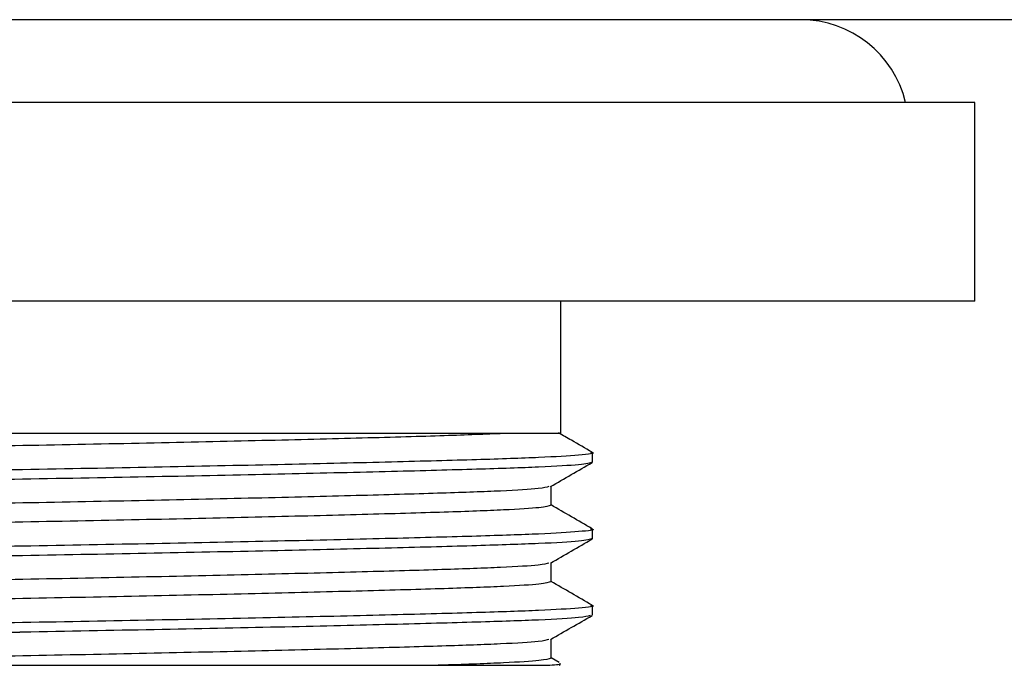
# Model space of a CAD drawing. Units: millimetres. Extents: x 35 to 751, y 35 to 530.
# Drawn here: x 154 to 184, y 420 to 440 of the extents above; entities that cross this region are included whole.
import ezdxf

# ---------------------------------------------------------------- set-up
doc = ezdxf.new("R2010")
doc.units = ezdxf.units.MM

msp = doc.modelspace()

# ---------------------------------------------------------------- linework, layer by layer
at = {"color": 7, "linetype": 'Continuous', "lineweight": 25}
for p, q in [((182.681, 437.191), (117.681, 437.191)), ((182.681, 431.191), (182.681, 437.191)), ((182.681, 431.191), (117.681, 431.191)), ((170.181, 427.191), (170.181, 431.191)), ((170.181, 427.191), (135.202, 427.191)), ((171.136, 426.325), (171.136, 426.614)), ((169.886, 425.026), (169.886, 425.597)), ((171.136, 424.016), (171.136, 424.305)), ((169.886, 422.717), (169.886, 423.288)), ((171.136, 421.707), (171.136, 421.996)), ((138.093, 421.191), (153.838, 421.191)), ((169.886, 420.408), (169.886, 420.979)), ((139.245, 420.191), (166.48, 420.191)), ((170.134, 420.271), (169.886, 420.415)), ((170.136, 420.191), (170.163, 420.218))]:
    msp.add_line(p, q, dxfattribs=at)
msp.add_arc((177.431, 436.441), 3.25, 13.3424, 90, dxfattribs=at)
for points, knots in [([(215.181, 439.691), (215.069, 439.691), (214.844, 439.691), (213.08, 439.691), (210.329, 439.691), (206.524, 439.691), (201.764, 439.691), (196.113, 439.691), (189.682, 439.691), (182.609, 439.691), (175.014, 439.691), (167, 439.691), (158.676, 439.691), (150.181, 439.691), (141.686, 439.691), (133.362, 439.691), (125.347, 439.691), (117.753, 439.691), (110.683, 439.691), (104.252, 439.691), (98.597, 439.691), (93.838, 439.691), (90.034, 439.691), (87.284, 439.691), (85.519, 439.691), (85.293, 439.691), (85.181, 439.691)], [0, 0, 0, 0, 0.032839, 0.066249, 0.100851, 0.137276, 0.176018, 0.217206, 0.260621, 0.305854, 0.352578, 0.400678, 0.449978, 0.500004, 0.55003, 0.599329, 0.647429, 0.694154, 0.739373, 0.78279, 0.823984, 0.862727, 0.899149, 0.933735, 0.967154, 1, 1, 1, 1]), ([(168.448, 427.191), (167.897, 427.169), (166.783, 427.124), (164.267, 427.053), (161.222, 426.976), (157.735, 426.899), (154.001, 426.825), (150.181, 426.758), (146.361, 426.691), (142.627, 426.617), (139.142, 426.54), (136.118, 426.464), (133.681, 426.394), (131.889, 426.33), (130.751, 426.261), (130.604, 426.214), (130.536, 426.193)], [0, 0, 0, 0, 0.071957, 0.145404, 0.21854, 0.292164, 0.364818, 0.435151, 0.505485, 0.578138, 0.651763, 0.724899, 0.796143, 0.865826, 0.937846, 1, 1, 1, 1]), ([(171.127, 426.625), (170.919, 426.745), (170.58, 426.941), (170.242, 427.136), (170.113, 427.211)], [0, 0, 0, 0, 0.6165106, 1, 1, 1, 1]), ([(171.075, 426.625), (171.097, 426.621), (171.276, 426.592), (170.808, 426.537), (169.659, 426.465), (167.72, 426.4), (165.138, 426.33), (161.919, 426.255), (158.214, 426.178), (154.243, 426.103), (150.181, 426.037), (146.119, 425.97), (142.147, 425.895), (138.442, 425.818), (135.226, 425.743), (132.635, 425.673), (130.724, 425.609), (129.467, 425.536), (129.307, 425.485), (129.226, 425.459)], [0, 0, 0, 0, 0.009233, 0.072396, 0.134319, 0.194234, 0.255489, 0.318372, 0.381675, 0.444143, 0.504617, 0.56509, 0.627558, 0.690861, 0.753744, 0.815, 0.874914, 0.936838, 1, 1, 1, 1]), ([(171.136, 426.325), (171.055, 426.299), (170.894, 426.249), (169.637, 426.176), (167.726, 426.112), (165.136, 426.042), (161.92, 425.966), (158.214, 425.889), (154.243, 425.815), (150.181, 425.748), (146.119, 425.681), (142.147, 425.607), (138.442, 425.53), (135.224, 425.454), (132.641, 425.384), (130.703, 425.32), (129.551, 425.247), (129.086, 425.192), (129.27, 425.162), (129.297, 425.158)], [0, 0, 0, 0, 0.063066, 0.124894, 0.184717, 0.245879, 0.308666, 0.371872, 0.434244, 0.494625, 0.555006, 0.617379, 0.680585, 0.743371, 0.804534, 0.864356, 0.926185, 0.989251, 1, 1, 1, 1]), ([(169.873, 425.59), (170.082, 425.71), (170.498, 425.951), (170.915, 426.192), (171.124, 426.312)], [0, 0, 0, 0, 0.499995, 1, 1, 1, 1]), ([(169.816, 425.59), (169.749, 425.569), (169.603, 425.523), (168.472, 425.454), (166.681, 425.39), (164.244, 425.32), (161.22, 425.244), (157.735, 425.168), (154.001, 425.093), (150.154, 425.026), (146.278, 424.958), (142.523, 424.883), (139.076, 424.807), (136.1, 424.732), (133.682, 424.662), (131.885, 424.598), (130.703, 424.526), (130.552, 424.475), (130.476, 424.449)], [0, 0, 0, 0, 0.053011, 0.116229, 0.177395, 0.239931, 0.304128, 0.368754, 0.432527, 0.494264, 0.557326, 0.622486, 0.68576, 0.748598, 0.811134, 0.8723, 0.935518, 1, 1, 1, 1]), ([(169.886, 425.026), (169.815, 425.001), (169.673, 424.952), (168.539, 424.88), (166.753, 424.815), (164.275, 424.744), (161.22, 424.667), (157.735, 424.59), (154.001, 424.516), (150.181, 424.449), (146.361, 424.382), (142.627, 424.308), (139.142, 424.231), (136.118, 424.155), (133.681, 424.085), (131.889, 424.021), (130.751, 423.952), (130.604, 423.905), (130.536, 423.884)], [0, 0, 0, 0, 0.062364, 0.123579, 0.186644, 0.251014, 0.315112, 0.379638, 0.443313, 0.504955, 0.566597, 0.630272, 0.694798, 0.758896, 0.821335, 0.882407, 0.945527, 1, 1, 1, 1]), ([(171.127, 424.316), (170.919, 424.436), (170.505, 424.675), (170.091, 424.914), (169.886, 425.033)], [0, 0, 0, 0, 0.503858, 1, 1, 1, 1]), ([(171.075, 424.316), (171.097, 424.312), (171.276, 424.283), (170.808, 424.228), (169.659, 424.156), (167.72, 424.091), (165.138, 424.021), (161.919, 423.946), (158.214, 423.869), (154.243, 423.794), (150.181, 423.728), (146.119, 423.661), (142.147, 423.586), (138.442, 423.509), (135.226, 423.434), (132.635, 423.364), (130.724, 423.3), (129.467, 423.227), (129.307, 423.176), (129.226, 423.15)], [0, 0, 0, 0, 0.009233, 0.072396, 0.134319, 0.194234, 0.255489, 0.318372, 0.381675, 0.444143, 0.504617, 0.56509, 0.627558, 0.690861, 0.753744, 0.815, 0.874914, 0.936838, 1, 1, 1, 1]), ([(171.136, 424.016), (171.055, 423.99), (170.894, 423.94), (169.637, 423.867), (167.726, 423.803), (165.136, 423.733), (161.92, 423.657), (158.214, 423.58), (154.243, 423.506), (150.181, 423.439), (146.119, 423.372), (142.147, 423.298), (138.442, 423.221), (135.224, 423.145), (132.641, 423.075), (130.703, 423.011), (129.551, 422.938), (129.086, 422.883), (129.27, 422.853), (129.297, 422.849)], [0, 0, 0, 0, 0.063066, 0.124894, 0.184717, 0.245879, 0.308666, 0.371872, 0.434244, 0.494625, 0.555006, 0.617379, 0.680585, 0.743371, 0.804534, 0.864356, 0.926185, 0.989251, 1, 1, 1, 1]), ([(169.873, 423.281), (170.082, 423.401), (170.498, 423.642), (170.915, 423.883), (171.124, 424.003)], [0, 0, 0, 0, 0.499994, 1, 1, 1, 1]), ([(169.816, 423.281), (169.749, 423.26), (169.603, 423.214), (168.472, 423.145), (166.681, 423.081), (164.244, 423.011), (161.22, 422.935), (157.735, 422.859), (154.001, 422.784), (150.154, 422.717), (146.278, 422.649), (142.523, 422.574), (139.076, 422.498), (136.1, 422.423), (133.682, 422.353), (131.885, 422.289), (130.703, 422.217), (130.552, 422.166), (130.476, 422.14)], [0, 0, 0, 0, 0.053011, 0.116229, 0.177395, 0.239931, 0.304128, 0.368754, 0.432527, 0.494264, 0.557326, 0.622486, 0.68576, 0.748598, 0.811134, 0.8723, 0.935518, 1, 1, 1, 1]), ([(169.886, 422.717), (169.815, 422.692), (169.673, 422.643), (168.539, 422.571), (166.753, 422.506), (164.275, 422.435), (161.22, 422.358), (157.735, 422.281), (154.001, 422.207), (150.181, 422.14), (146.361, 422.073), (142.627, 421.999), (139.142, 421.922), (136.118, 421.846), (133.681, 421.776), (131.889, 421.712), (130.751, 421.643), (130.604, 421.596), (130.536, 421.575)], [0, 0, 0, 0, 0.0623642, 0.1235792, 0.186644, 0.251014, 0.3151118, 0.3796381, 0.4433131, 0.5049549, 0.5665967, 0.6302717, 0.6947979, 0.7588957, 0.8213351, 0.8824071, 0.9455269, 1, 1, 1, 1]), ([(171.127, 422.007), (170.919, 422.127), (170.505, 422.366), (170.091, 422.605), (169.886, 422.724)], [0, 0, 0, 0, 0.503858, 1, 1, 1, 1]), ([(171.075, 422.007), (171.097, 422.003), (171.276, 421.974), (170.808, 421.919), (169.659, 421.847), (167.72, 421.782), (165.138, 421.712), (161.919, 421.637), (158.214, 421.56), (154.243, 421.485), (150.181, 421.419), (146.118, 421.352), (142.149, 421.277), (139.521, 421.223), (138.232, 421.194), (138.093, 421.191)], [0, 0, 0, 0, 0.013218, 0.103637, 0.192284, 0.278054, 0.365744, 0.455764, 0.546385, 0.635811, 0.722381, 0.808952, 0.898377, 0.988998, 1, 1, 1, 1]), ([(171.064, 421.694), (170.993, 421.673), (170.837, 421.626), (169.633, 421.558), (167.728, 421.494), (165.136, 421.424), (161.92, 421.348), (158.215, 421.271), (155.421, 421.219), (153.95, 421.193), (153.838, 421.191)], [0, 0, 0, 0, 0.122053, 0.266299, 0.405864, 0.548555, 0.695035, 0.842493, 0.988007, 1, 1, 1, 1]), ([(169.873, 420.972), (170.082, 421.092), (170.498, 421.333), (170.915, 421.574), (171.124, 421.694)], [0, 0, 0, 0, 0.499994, 1, 1, 1, 1]), ([(169.816, 420.972), (169.749, 420.951), (169.603, 420.905), (168.472, 420.836), (166.681, 420.772), (164.244, 420.702), (161.22, 420.626), (157.735, 420.55), (154.001, 420.475), (150.153, 420.408), (146.284, 420.34), (142.545, 420.266), (140.322, 420.215), (139.245, 420.191)], [0, 0, 0, 0, 0.077537, 0.170003, 0.259468, 0.350937, 0.444835, 0.539361, 0.63264, 0.72294, 0.815178, 0.910484, 1, 1, 1, 1]), ([(169.886, 420.408), (169.815, 420.383), (169.673, 420.334), (168.538, 420.262), (167.316, 420.217), (166.539, 420.193), (166.48, 420.191)], [0, 0, 0, 0, 0.32503, 0.644071, 0.972752, 1, 1, 1, 1]), ([(166.48, 420.191), (167.078, 420.191), (168.563, 420.191), (169.32, 420.191), (169.772, 420.191)], [0, 0, 0, 0, 0.403093, 1, 1, 1, 1]), ([(169.772, 420.191), (169.978, 420.204), (170.22, 420.22), (170.154, 420.235), (170.144, 420.237)], [0, 0, 0, 0, 0.848779, 1, 1, 1, 1])]:
    msp.add_open_spline(points, degree=3, knots=knots, dxfattribs=at)

doc.saveas('drawing.dxf')
